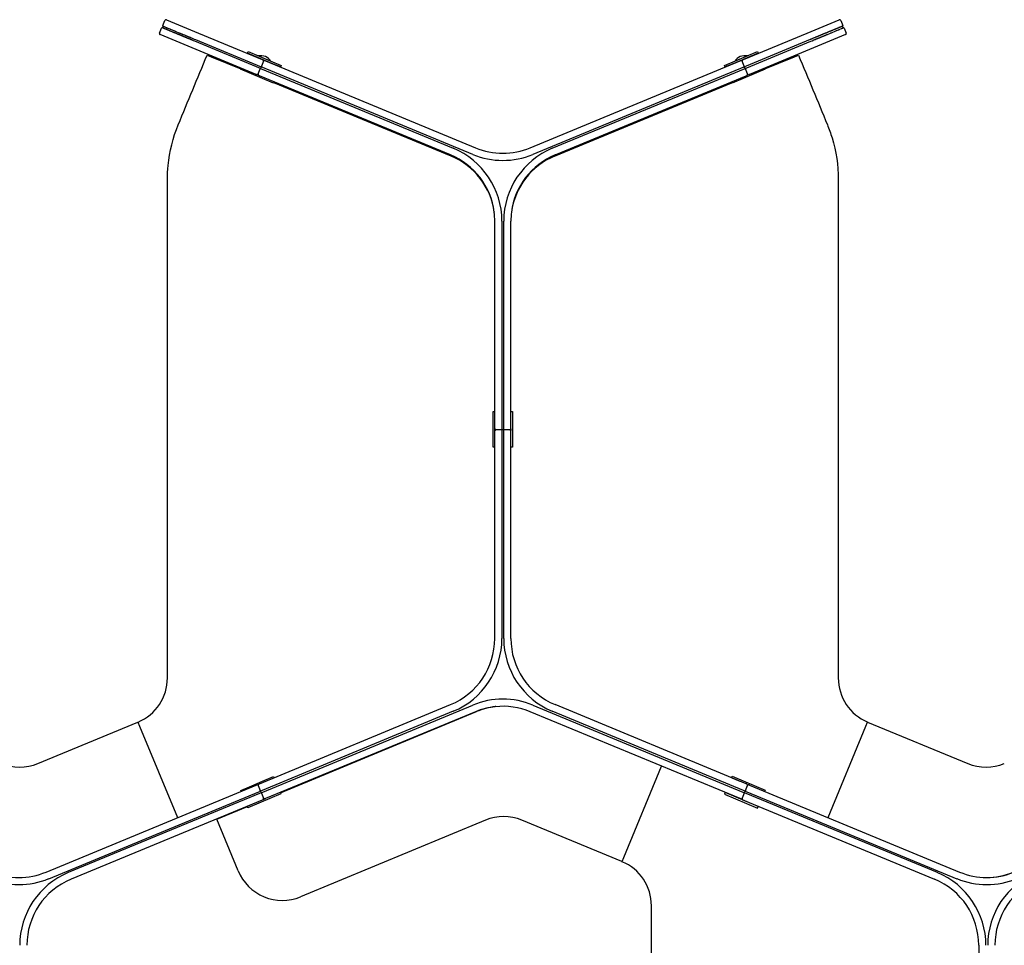
# Model space of a CAD drawing. Units: centimetres. Extents: x -15821 to -7325, y 1200 to 7433.
# Drawn here: x -10200 to -10035, y 3421 to 3576 of the extents above; entities that cross this region are included whole.
import ezdxf

# ---------------------------------------------------------------- set-up
doc = ezdxf.new("R2010")
doc.units = ezdxf.units.CM
doc.layers.add('NURUS DIMENSION', color=7, linetype='Continuous')
doc.layers.add('NURUS FURNITURE', color=7, linetype='Continuous')

# ---------------------------------------------------------------- blocks, each defined once
blk = doc.blocks.new('Isola Honeycomb Panel _Triple')
at = {"layer": 'NURUS DIMENSION'}
for p, q in [((-220.8, 102.25), (-220.68, 102.53)), ((-220.74, 102.66), (-220.39, 103.49)), ((-220.68, 102.53), (-220.67, 102.53)), ((-220.68, 102.53), (-220.68, 102.53)), ((-220.68, 102.53), (-220.68, 102.53)), ((-220.68, 102.53), (-220.68, 102.53)), ((-220.67, 102.53), (-220.67, 102.52)), ((-220.67, 102.52), (-220.66, 102.52)), ((-220.67, 102.52), (-220.67, 102.52)), ((-220.67, 102.52), (-220.67, 102.52)), ((-220.66, 102.52), (-220.65, 102.52)), ((-220.66, 102.52), (-220.66, 102.52)), ((-220.66, 102.52), (-220.66, 102.52)), ((-220.65, 102.52), (-220.64, 102.51)), ((-220.65, 102.52), (-220.65, 102.52)), ((-220.64, 102.51), (-220.63, 102.51)), ((-220.64, 102.51), (-220.64, 102.51)), ((-220.63, 102.51), (-220.62, 102.5)), ((-220.63, 102.51), (-220.63, 102.51)), ((-220.62, 102.5), (-220.59, 102.49)), ((-220.62, 102.5), (-220.62, 102.5)), ((-220.59, 102.49), (-220.58, 102.49)), ((-220.59, 102.49), (-220.59, 102.49)), ((-220.58, 102.49), (-220.57, 102.48)), ((-220.57, 102.48), (-220.56, 102.48)), ((-220.56, 102.48), (-220.54, 102.47)), ((-220.56, 102.48), (-220.56, 102.48)), ((-220.54, 102.47), (-220.53, 102.46)), ((-220.54, 102.47), (-220.54, 102.47)), ((-220.54, 102.47), (-220.54, 102.47)), ((-220.53, 102.46), (-220.52, 102.46)), ((-220.52, 102.46), (-220.51, 102.46)), ((-220.51, 102.46), (-220.5, 102.45)), ((-220.5, 102.45), (-220.47, 102.44)), ((-220.47, 102.44), (-220.46, 102.44)), ((-220.47, 102.44), (-220.47, 102.44)), ((-220.46, 102.44), (-220.45, 102.43)), ((-220.45, 102.43), (-220.44, 102.43)), ((-220.44, 102.43), (-220.43, 102.42)), ((-220.43, 102.42), (-220.42, 102.42)), ((-220.42, 102.42), (-220.41, 102.42)), ((-220.41, 102.42), (-220.39, 102.41)), ((-220.39, 102.41), (-220.37, 102.4)), ((-220.39, 102.41), (-220.39, 102.41)), ((-220.37, 102.4), (-220.14, 102.3)), ((-220.37, 102.4), (-220.37, 102.4)), ((-220.13, 103.6), (-214.77, 101.38)), ((-112.67, 101.38), (-107.31, 103.6)), ((-107.18, 102.35), (-107.19, 102.35)), ((-107.16, 102.36), (-107.18, 102.35)), ((-107.14, 102.37), (-107.16, 102.36)), ((-107.16, 102.36), (-107.16, 102.36)), ((-107.13, 102.37), (-107.14, 102.37)), ((-107.11, 102.38), (-107.13, 102.37)), ((-107.09, 102.39), (-107.11, 102.38)), ((-107.11, 102.38), (-107.11, 102.38)), ((-107.07, 102.4), (-107.09, 102.39)), ((-107.09, 102.39), (-107.09, 102.39)), ((-107.05, 102.41), (-107.07, 102.4)), ((-107.05, 103.49), (-106.7, 102.66)), ((-107.04, 102.41), (-107.05, 102.41)), ((-107.03, 102.42), (-107.04, 102.41)), ((-107.02, 102.42), (-107.03, 102.42)), ((-107.01, 102.42), (-107.02, 102.42)), ((-107, 102.43), (-107.01, 102.42)), ((-106.99, 102.43), (-107, 102.43)), ((-106.98, 102.44), (-106.99, 102.43)), ((-106.97, 102.44), (-106.98, 102.44)), ((-106.96, 102.45), (-106.97, 102.44)), ((-106.97, 102.44), (-106.97, 102.44)), ((-106.95, 102.45), (-106.96, 102.45)), ((-106.94, 102.45), (-106.95, 102.45)), ((-106.93, 102.46), (-106.94, 102.45)), ((-106.92, 102.46), (-106.93, 102.46)), ((-106.91, 102.46), (-106.92, 102.46)), ((-106.91, 102.47), (-106.91, 102.46)), ((-106.9, 102.47), (-106.91, 102.47)), ((-106.89, 102.48), (-106.9, 102.47)), ((-106.9, 102.47), (-106.9, 102.47)), ((-106.88, 102.48), (-106.89, 102.48)), ((-106.87, 102.48), (-106.88, 102.48)), ((-106.86, 102.49), (-106.87, 102.48)), ((-106.86, 102.49), (-106.86, 102.49)), ((-106.85, 102.49), (-106.86, 102.49)), ((-106.82, 102.5), (-106.85, 102.49)), ((-106.85, 102.49), (-106.85, 102.49)), ((-106.81, 102.51), (-106.82, 102.5)), ((-106.82, 102.5), (-106.82, 102.5)), ((-106.81, 102.51), (-106.81, 102.51)), ((-106.8, 102.51), (-106.81, 102.51)), ((-106.79, 102.52), (-106.8, 102.51)), ((-106.8, 102.51), (-106.8, 102.51)), ((-106.79, 102.52), (-106.79, 102.52)), ((-106.77, 102.52), (-106.79, 102.52)), ((-106.76, 102.53), (-106.77, 102.52)), ((-106.77, 102.52), (-106.77, 102.52)), ((-106.77, 102.52), (-106.77, 102.52)), ((-106.77, 102.52), (-106.77, 102.52)), ((-106.76, 102.53), (-106.76, 102.53)), ((-106.76, 102.53), (-106.76, 102.53)), ((-106.76, 102.53), (-106.76, 102.53)), ((-106.75, 102.53), (-106.76, 102.53)), ((-106.64, 102.25), (-106.75, 102.53)), ((-221.27, 101.37), (-220.93, 102.2)), ((-215.81, 98.89), (-221.17, 101.11)), ((-220.8, 102.25), (-220.8, 102.25)), ((-220.8, 102.25), (-220.8, 102.25)), ((-220.8, 102.25), (-220.8, 102.25)), ((-220.8, 102.25), (-220.8, 102.25)), ((-220.8, 102.25), (-220.8, 102.25)), ((-220.8, 102.25), (-220.8, 102.25)), ((-220.79, 102.25), (-220.8, 102.25)), ((-220.79, 102.25), (-220.79, 102.25)), ((-220.79, 102.25), (-220.79, 102.25)), ((-220.79, 102.25), (-220.79, 102.25)), ((-220.79, 102.25), (-220.79, 102.25)), ((-220.78, 102.25), (-220.79, 102.25)), ((-220.78, 102.24), (-220.78, 102.25)), ((-220.78, 102.24), (-220.78, 102.24)), ((-220.77, 102.24), (-220.78, 102.24)), ((-220.76, 102.24), (-220.77, 102.24)), ((-220.76, 102.24), (-220.76, 102.24)), ((-220.76, 102.24), (-220.76, 102.24)), ((-220.75, 102.23), (-220.76, 102.24)), ((-220.75, 102.23), (-220.75, 102.23)), ((-220.74, 102.23), (-220.75, 102.23)), ((-220.74, 102.23), (-220.74, 102.23)), ((-220.73, 102.23), (-220.74, 102.23)), ((-220.73, 102.22), (-220.73, 102.23)), ((-220.72, 102.22), (-220.73, 102.22)), ((-220.71, 102.22), (-220.72, 102.22)), ((-220.71, 102.21), (-220.71, 102.22)), ((-220.7, 102.21), (-220.71, 102.21)), ((-220.69, 102.21), (-220.7, 102.21)), ((-220.68, 102.2), (-220.69, 102.21)), ((-220.68, 102.2), (-220.68, 102.2)), ((-220.67, 102.2), (-220.68, 102.2)), ((-220.66, 102.19), (-220.67, 102.2)), ((-220.65, 102.19), (-220.66, 102.19)), ((-220.64, 102.19), (-220.65, 102.19)), ((-220.64, 102.19), (-220.64, 102.19)), ((-220.63, 102.18), (-220.64, 102.19)), ((-220.62, 102.18), (-220.63, 102.18)), ((-220.61, 102.18), (-220.62, 102.18)), ((-220.61, 102.17), (-220.61, 102.18)), ((-220.6, 102.17), (-220.61, 102.17)), ((-220.59, 102.17), (-220.6, 102.17)), ((-220.58, 102.16), (-220.59, 102.17)), ((-220.57, 102.16), (-220.58, 102.16)), ((-220.56, 102.16), (-220.57, 102.16)), ((-220.55, 102.15), (-220.56, 102.16)), ((-220.54, 102.15), (-220.55, 102.15)), ((-220.53, 102.14), (-220.54, 102.15)), ((-220.53, 102.14), (-220.53, 102.14)), ((-220.51, 102.13), (-220.53, 102.14)), ((-220.51, 102.13), (-220.51, 102.13)), ((-220.49, 102.12), (-220.51, 102.13)), ((-220.47, 102.11), (-220.49, 102.12)), ((-220.46, 102.11), (-220.47, 102.11)), ((-220.44, 102.11), (-220.46, 102.11)), ((-220.44, 102.1), (-220.44, 102.11)), ((-220.42, 102.1), (-220.44, 102.1)), ((-220.42, 102.09), (-220.42, 102.1)), ((-220.4, 102.09), (-220.42, 102.09)), ((-220.39, 102.08), (-220.4, 102.09)), ((-220.38, 102.08), (-220.39, 102.08)), ((-220.36, 102.07), (-220.38, 102.08)), ((-220.35, 102.07), (-220.36, 102.07)), ((-220.34, 102.06), (-220.35, 102.07)), ((-220.33, 102.06), (-220.34, 102.06)), ((-220.31, 102.05), (-220.33, 102.06)), ((-220.3, 102.05), (-220.31, 102.05)), ((-220.28, 102.04), (-220.3, 102.05)), ((-220.27, 102.03), (-220.28, 102.04)), ((-220.25, 102.03), (-220.27, 102.03)), ((-220.24, 102.02), (-220.25, 102.03)), ((-220.22, 102.01), (-220.24, 102.02)), ((-220.22, 102.01), (-220.22, 102.01)), ((-220.19, 102), (-220.22, 102.01)), ((-220.19, 102), (-220.19, 102)), ((-220.16, 101.99), (-220.19, 102)), ((-220.14, 101.98), (-220.16, 101.99)), ((-220.14, 102.3), (-220.13, 102.3)), ((-220.11, 101.97), (-220.14, 101.98)), ((-220.13, 102.3), (-220.11, 102.29)), ((-220.11, 102.29), (-220.1, 102.29)), ((-220.09, 101.96), (-220.11, 101.97)), ((-220.1, 102.29), (-220.08, 102.28)), ((-220.09, 101.96), (-220.09, 101.96)), ((-220.06, 101.95), (-220.09, 101.96)), ((-220.08, 102.28), (-220.07, 102.28)), ((-220.07, 102.28), (-220.04, 102.26)), ((-220.06, 101.95), (-220.06, 101.95)), ((-220.03, 101.93), (-220.06, 101.95)), ((-220.04, 102.26), (-219.98, 102.24)), ((-220.02, 101.93), (-220.03, 101.93)), ((-220, 101.92), (-220.02, 101.93)), ((-219.99, 101.92), (-220, 101.92)), ((-219.96, 101.91), (-219.99, 101.92)), ((-219.98, 102.24), (-219.95, 102.22)), ((-219.95, 101.9), (-219.96, 101.91)), ((-219.95, 102.22), (-219.94, 102.22)), ((-219.93, 101.89), (-219.95, 101.9)), ((-219.94, 102.22), (-219.91, 102.21)), ((-219.91, 101.88), (-219.93, 101.89)), ((-219.91, 102.21), (-219.55, 102.06)), ((-219.91, 102.21), (-219.91, 102.21)), ((-219.89, 101.88), (-219.91, 101.88)), ((-219.87, 101.87), (-219.89, 101.88)), ((-219.86, 101.86), (-219.87, 101.87)), ((-219.83, 101.85), (-219.86, 101.86)), ((-219.82, 101.85), (-219.83, 101.85)), ((-219.79, 101.84), (-219.82, 101.85)), ((-219.78, 101.83), (-219.79, 101.84)), ((-219.75, 101.82), (-219.78, 101.83)), ((-219.75, 101.82), (-219.75, 101.82)), ((-219.71, 101.8), (-219.75, 101.82)), ((-219.67, 101.78), (-219.71, 101.8)), ((-219.67, 101.78), (-219.67, 101.78)), ((-219.63, 101.77), (-219.67, 101.78)), ((-219.62, 101.77), (-219.63, 101.77)), ((-219.59, 101.75), (-219.62, 101.77)), ((-219.58, 101.75), (-219.59, 101.75)), ((-219.55, 101.73), (-219.58, 101.75)), ((-219.55, 102.06), (-219.51, 102.05)), ((-219.55, 102.06), (-219.55, 102.06)), ((-219.54, 101.73), (-219.55, 101.73)), ((-219.51, 101.72), (-219.54, 101.73)), ((-219.51, 102.05), (-219.51, 102.04)), ((-219.51, 102.04), (-219.47, 102.03)), ((-219.49, 101.71), (-219.51, 101.72)), ((-219.47, 101.7), (-219.49, 101.71)), ((-219.47, 102.03), (-219.43, 102.01)), ((-219.47, 102.03), (-219.47, 102.03)), ((-219.44, 101.69), (-219.47, 101.7)), ((-219.42, 101.68), (-219.44, 101.69)), ((-219.43, 102.01), (-219.42, 102.01)), ((-219.42, 102.01), (-218.78, 101.74)), ((-219.4, 101.67), (-219.42, 101.68)), ((-219.38, 101.67), (-219.4, 101.67)), ((-219.35, 101.65), (-219.38, 101.67)), ((-219.34, 101.65), (-219.35, 101.65)), ((-219.3, 101.63), (-219.34, 101.65)), ((-219.29, 101.63), (-219.3, 101.63)), ((-219.25, 101.61), (-219.29, 101.63)), ((-219.16, 101.57), (-219.25, 101.61)), ((-219.15, 101.57), (-219.16, 101.57)), ((-219.11, 101.55), (-219.15, 101.57)), ((-219.1, 101.55), (-219.11, 101.55)), ((-219.06, 101.53), (-219.1, 101.55)), ((-219.05, 101.53), (-219.06, 101.53)), ((-219.02, 101.51), (-219.05, 101.53)), ((-219, 101.51), (-219.02, 101.51)), ((-218.97, 101.49), (-219, 101.51)), ((-218.95, 101.49), (-218.97, 101.49)), ((-218.92, 101.47), (-218.95, 101.49)), ((-218.89, 101.46), (-218.92, 101.47)), ((-218.87, 101.45), (-218.89, 101.46)), ((-218.84, 101.44), (-218.87, 101.45)), ((-218.82, 101.43), (-218.84, 101.44)), ((-218.78, 101.42), (-218.82, 101.43)), ((-218.78, 101.74), (-218.76, 101.73)), ((-218.77, 101.41), (-218.78, 101.42)), ((-218.73, 101.4), (-218.77, 101.41)), ((-218.76, 101.73), (-218.72, 101.72)), ((-218.72, 101.39), (-218.73, 101.4)), ((-218.72, 101.72), (-218.71, 101.71)), ((-218.67, 101.37), (-218.72, 101.39)), ((-218.71, 101.71), (-218.67, 101.7)), ((-218.67, 101.7), (-218.66, 101.69)), ((-218.62, 101.35), (-218.67, 101.37)), ((-218.66, 101.69), (-218.61, 101.67)), ((-218.62, 101.35), (-218.62, 101.35)), ((-218.57, 101.33), (-218.62, 101.35)), ((-218.61, 101.67), (-218.56, 101.65)), ((-218.61, 101.67), (-218.61, 101.67)), ((-218.56, 101.33), (-218.57, 101.33)), ((-218.56, 101.65), (-218.04, 101.43)), ((-218.56, 101.65), (-218.56, 101.65)), ((-218.52, 101.31), (-218.56, 101.33)), ((-218.5, 101.3), (-218.52, 101.31)), ((-218.46, 101.29), (-218.5, 101.3)), ((-218.45, 101.28), (-218.46, 101.29)), ((-218.41, 101.26), (-218.45, 101.28)), ((-218.39, 101.25), (-218.41, 101.26)), ((-218.36, 101.24), (-218.39, 101.25)), ((-218.33, 101.23), (-218.36, 101.24)), ((-218.3, 101.22), (-218.33, 101.23)), ((-218.27, 101.21), (-218.3, 101.22)), ((-218.25, 101.2), (-218.27, 101.21)), ((-218.21, 101.18), (-218.25, 101.2)), ((-218.2, 101.17), (-218.21, 101.18)), ((-218.15, 101.16), (-218.2, 101.17)), ((-218.14, 101.15), (-218.15, 101.16)), ((-218.09, 101.13), (-218.14, 101.15)), ((-218.08, 101.13), (-218.09, 101.13)), ((-218.03, 101.11), (-218.08, 101.13)), ((-218.04, 101.43), (-218.03, 101.43)), ((-218.03, 101.43), (-217.98, 101.41)), ((-217.99, 101.09), (-218.03, 101.11)), ((-217.95, 101.07), (-217.99, 101.09)), ((-217.98, 101.41), (-217.97, 101.41)), ((-217.97, 101.41), (-217.92, 101.38)), ((-217.92, 101.06), (-217.95, 101.07)), ((-217.92, 101.38), (-217.91, 101.38)), ((-217.88, 101.05), (-217.92, 101.06)), ((-217.91, 101.38), (-217.88, 101.37)), ((-217.88, 101.37), (-217.84, 101.35)), ((-217.86, 101.04), (-217.88, 101.05)), ((-217.83, 101.02), (-217.86, 101.04)), ((-217.84, 101.35), (-217.8, 101.34)), ((-217.8, 101.01), (-217.83, 101.02)), ((-217.8, 101.34), (-217.77, 101.32)), ((-217.77, 101), (-217.8, 101.01)), ((-217.77, 101.32), (-217.74, 101.31)), ((-217.74, 100.99), (-217.77, 101)), ((-217.74, 101.31), (-217.71, 101.3)), ((-217.71, 100.97), (-217.74, 100.99)), ((-217.71, 101.3), (-217.69, 101.29)), ((-217.68, 100.96), (-217.71, 100.97)), ((-217.69, 101.29), (-217.66, 101.28)), ((-217.66, 100.95), (-217.68, 100.96)), ((-217.66, 101.28), (-217.63, 101.26)), ((-217.63, 100.94), (-217.66, 100.95)), ((-217.63, 101.26), (-217.6, 101.25)), ((-217.59, 100.92), (-217.63, 100.94)), ((-217.6, 101.25), (-217.56, 101.24)), ((-217.57, 100.92), (-217.59, 100.92)), ((-217.53, 100.9), (-217.57, 100.92)), ((-217.56, 101.24), (-217.53, 101.22)), ((-217.53, 101.22), (-217.49, 101.21)), ((-217.51, 100.89), (-217.53, 100.9)), ((-217.47, 100.87), (-217.51, 100.89)), ((-217.49, 101.21), (-217.48, 101.2)), ((-217.48, 101.2), (-217.44, 101.19)), ((-217.45, 100.87), (-217.47, 100.87)), ((-217.42, 100.85), (-217.45, 100.87)), ((-217.44, 101.19), (-217.42, 101.18)), ((-217.42, 101.18), (-217.38, 101.16)), ((-217.38, 100.84), (-217.42, 100.85)), ((-217.38, 101.16), (-217.36, 101.15)), ((-217.35, 100.83), (-217.38, 100.84)), ((-217.36, 101.15), (-217.31, 101.13)), ((-217.29, 100.8), (-217.35, 100.83)), ((-217.31, 101.13), (-217.29, 101.12)), ((-217.29, 101.12), (-217.25, 101.11)), ((-217.29, 100.8), (-217.29, 100.8)), ((-217.22, 100.77), (-217.29, 100.8)), ((-217.25, 101.11), (-217.24, 101.1)), ((-217.24, 101.1), (-217.2, 101.09)), ((-217.14, 100.74), (-217.22, 100.77)), ((-217.2, 101.09), (-217.18, 101.08)), ((-217.18, 101.08), (-217.13, 101.06)), ((-217.11, 100.72), (-217.14, 100.74)), ((-217.13, 101.06), (-217.11, 101.05)), ((-217.11, 101.05), (-217.1, 101.05)), ((-217.09, 100.72), (-217.11, 100.72)), ((-217.1, 101.05), (-217, 101)), ((-217.05, 100.7), (-217.09, 100.72)), ((-217, 101), (-216.99, 101)), ((-216.99, 101), (-216.98, 100.99)), ((-216.98, 100.99), (-216.94, 100.98)), ((-216.94, 100.98), (-216.9, 100.96)), ((-216.9, 100.96), (-216.87, 100.95)), ((-216.87, 100.95), (-216.84, 100.94)), ((-216.84, 100.94), (-216.81, 100.93)), ((-216.81, 100.93), (-216.78, 100.91)), ((-216.78, 100.91), (-216.76, 100.9)), ((-216.76, 100.9), (-216.73, 100.89)), ((-216.73, 100.89), (-216.67, 100.87)), ((-216.67, 100.87), (-216.61, 100.84)), ((-216.67, 100.87), (-216.67, 100.87)), ((-216.61, 100.84), (-216.55, 100.82)), ((-216.61, 100.84), (-216.61, 100.84)), ((-216.55, 100.82), (-216.54, 100.81)), ((-216.54, 100.81), (-216.49, 100.79)), ((-216.49, 100.79), (-216.48, 100.79)), ((-216.48, 100.79), (-216.43, 100.77)), ((-216.43, 100.77), (-216.4, 100.76)), ((-216.4, 100.76), (-216.37, 100.74)), ((-216.37, 100.74), (-216.34, 100.73)), ((-216.34, 100.73), (-216.31, 100.72)), ((-216.31, 100.72), (-216.25, 100.69)), ((-214.77, 101.38), (-204.06, 96.94)), ((-123.38, 96.94), (-112.67, 101.38)), ((-106.27, 101.11), (-111.63, 98.89)), ((-111.16, 100.71), (-111.2, 100.69)), ((-111.13, 100.72), (-111.16, 100.71)), ((-111.1, 100.73), (-111.13, 100.72)), ((-111.07, 100.74), (-111.1, 100.73)), ((-111.04, 100.76), (-111.07, 100.74)), ((-111.01, 100.77), (-111.04, 100.76)), ((-110.96, 100.79), (-111.01, 100.77)), ((-110.92, 100.81), (-110.96, 100.79)), ((-110.9, 100.81), (-110.92, 100.81)), ((-110.86, 100.83), (-110.9, 100.81)), ((-110.83, 100.84), (-110.86, 100.83)), ((-110.8, 100.86), (-110.83, 100.84)), ((-110.77, 100.87), (-110.8, 100.86)), ((-110.74, 100.88), (-110.77, 100.87)), ((-110.71, 100.89), (-110.74, 100.88)), ((-110.68, 100.9), (-110.71, 100.89)), ((-110.65, 100.91), (-110.68, 100.9)), ((-110.63, 100.93), (-110.65, 100.91)), ((-110.58, 100.95), (-110.63, 100.93)), ((-110.56, 100.95), (-110.58, 100.95)), ((-110.52, 100.97), (-110.56, 100.95)), ((-110.5, 100.98), (-110.52, 100.97)), ((-110.46, 100.99), (-110.5, 100.98)), ((-110.44, 101), (-110.46, 100.99)), ((-110.39, 101.02), (-110.44, 101)), ((-110.33, 101.05), (-110.39, 101.03)), ((-110.39, 101.03), (-110.39, 101.02)), ((-110.39, 100.7), (-110.35, 100.72)), ((-110.35, 100.72), (-110.33, 100.72)), ((-110.32, 101.05), (-110.33, 101.05)), ((-110.33, 100.72), (-110.3, 100.74)), ((-110.31, 101.06), (-110.32, 101.05)), ((-110.26, 101.08), (-110.31, 101.06)), ((-110.3, 100.74), (-110.27, 100.75)), ((-110.27, 100.75), (-110.21, 100.77)), ((-110.25, 101.08), (-110.26, 101.08)), ((-110.24, 101.09), (-110.25, 101.08)), ((-110.2, 101.1), (-110.24, 101.09)), ((-110.21, 100.77), (-110.2, 100.78)), ((-110.17, 101.12), (-110.2, 101.1)), ((-110.2, 100.78), (-110.15, 100.8)), ((-110.14, 101.13), (-110.17, 101.12)), ((-110.15, 100.8), (-110.12, 100.81)), ((-110.1, 101.14), (-110.14, 101.13)), ((-110.12, 100.81), (-110.08, 100.83)), ((-110.08, 101.15), (-110.1, 101.14)), ((-110.04, 101.17), (-110.08, 101.15)), ((-110.08, 100.83), (-110.03, 100.85)), ((-110.08, 100.83), (-110.08, 100.83)), ((-110.02, 101.18), (-110.04, 101.17)), ((-110.03, 100.85), (-110.01, 100.86)), ((-109.98, 101.19), (-110.02, 101.18)), ((-110.01, 100.86), (-109.97, 100.87)), ((-109.96, 101.2), (-109.98, 101.19)), ((-109.97, 100.87), (-109.95, 100.88)), ((-109.93, 101.22), (-109.96, 101.2)), ((-109.95, 100.88), (-109.91, 100.9)), ((-109.89, 101.23), (-109.93, 101.22)), ((-109.91, 100.9), (-109.89, 100.91)), ((-109.87, 101.24), (-109.89, 101.23)), ((-109.89, 100.91), (-109.85, 100.92)), ((-109.84, 101.25), (-109.87, 101.24)), ((-109.85, 100.92), (-109.83, 100.93)), ((-109.81, 101.26), (-109.84, 101.25)), ((-109.83, 100.93), (-109.79, 100.95)), ((-109.78, 101.28), (-109.81, 101.26)), ((-109.79, 100.95), (-109.76, 100.96)), ((-109.75, 101.29), (-109.78, 101.28)), ((-109.76, 100.96), (-109.73, 100.97)), ((-109.71, 101.3), (-109.75, 101.29)), ((-109.73, 100.97), (-109.7, 100.99)), ((-109.69, 101.31), (-109.71, 101.3)), ((-109.7, 100.99), (-109.67, 101)), ((-109.66, 101.33), (-109.69, 101.31)), ((-109.67, 101), (-109.64, 101.01)), ((-109.64, 101.34), (-109.66, 101.33)), ((-109.58, 101.36), (-109.64, 101.34)), ((-109.64, 101.01), (-109.61, 101.02)), ((-109.61, 101.02), (-109.58, 101.04)), ((-109.55, 101.37), (-109.58, 101.36)), ((-109.58, 101.04), (-109.55, 101.05)), ((-109.52, 101.38), (-109.55, 101.37)), ((-109.55, 101.05), (-109.52, 101.06)), ((-109.47, 101.41), (-109.52, 101.38)), ((-109.52, 101.06), (-109.48, 101.08)), ((-109.48, 101.08), (-109.45, 101.09)), ((-109.46, 101.41), (-109.47, 101.41)), ((-109.41, 101.43), (-109.46, 101.41)), ((-109.45, 101.09), (-109.41, 101.11)), ((-109.4, 101.43), (-109.41, 101.43)), ((-109.41, 101.11), (-109.35, 101.13)), ((-109.41, 101.11), (-109.41, 101.11)), ((-109.36, 101.45), (-109.4, 101.43)), ((-109.34, 101.46), (-109.36, 101.45)), ((-109.35, 101.13), (-109.3, 101.15)), ((-109.35, 101.13), (-109.35, 101.13)), ((-109.3, 101.47), (-109.34, 101.46)), ((-109.28, 101.48), (-109.3, 101.47)), ((-109.3, 101.15), (-109.29, 101.16)), ((-109.29, 101.16), (-108.77, 101.37)), ((-109.25, 101.5), (-109.28, 101.48)), ((-109.22, 101.51), (-109.25, 101.5)), ((-109.2, 101.52), (-109.22, 101.51)), ((-109.16, 101.53), (-109.2, 101.52)), ((-109.14, 101.54), (-109.16, 101.53)), ((-109.11, 101.56), (-109.14, 101.54)), ((-109.09, 101.56), (-109.11, 101.56)), ((-109.05, 101.58), (-109.09, 101.56)), ((-109.04, 101.58), (-109.05, 101.58)), ((-108.99, 101.6), (-109.04, 101.58)), ((-108.94, 101.63), (-108.99, 101.61)), ((-108.99, 101.61), (-108.99, 101.6)), ((-108.93, 101.63), (-108.94, 101.63)), ((-108.88, 101.65), (-108.93, 101.63)), ((-108.83, 101.67), (-108.88, 101.65)), ((-108.78, 101.69), (-108.83, 101.67)), ((-108.83, 101.67), (-108.83, 101.67)), ((-108.77, 101.7), (-108.78, 101.69)), ((-108.73, 101.71), (-108.77, 101.7)), ((-108.77, 101.37), (-108.72, 101.39)), ((-108.77, 101.37), (-108.77, 101.37)), ((-108.72, 101.72), (-108.73, 101.71)), ((-108.68, 101.73), (-108.72, 101.72)), ((-108.72, 101.39), (-108.71, 101.4)), ((-108.71, 101.4), (-108.67, 101.41)), ((-108.66, 101.74), (-108.68, 101.73)), ((-108.67, 101.41), (-108.66, 101.42)), ((-108.63, 101.75), (-108.66, 101.74)), ((-108.66, 101.42), (-108.62, 101.43)), ((-108.61, 101.76), (-108.63, 101.75)), ((-108.62, 101.43), (-108.6, 101.44)), ((-108.59, 101.77), (-108.61, 101.76)), ((-108.6, 101.44), (-107.9, 101.73)), ((-108.56, 101.78), (-108.59, 101.77)), ((-108.54, 101.79), (-108.56, 101.78)), ((-108.5, 101.81), (-108.54, 101.79)), ((-108.49, 101.81), (-108.5, 101.81)), ((-108.45, 101.83), (-108.49, 101.81)), ((-108.44, 101.83), (-108.45, 101.83)), ((-108.4, 101.85), (-108.44, 101.83)), ((-108.3, 101.89), (-108.4, 101.85)), ((-108.4, 101.85), (-108.4, 101.85)), ((-108.26, 101.91), (-108.3, 101.89)), ((-108.25, 101.91), (-108.26, 101.91)), ((-108.22, 101.92), (-108.25, 101.91)), ((-108.2, 101.93), (-108.22, 101.92)), ((-108.17, 101.94), (-108.2, 101.93)), ((-108.16, 101.95), (-108.17, 101.94)), ((-108.13, 101.96), (-108.16, 101.95)), ((-108.11, 101.97), (-108.13, 101.96)), ((-108.09, 101.98), (-108.11, 101.97)), ((-108.06, 101.99), (-108.09, 101.98)), ((-108.05, 101.99), (-108.06, 101.99)), ((-108.02, 102.01), (-108.05, 101.99)), ((-108.01, 102.01), (-108.02, 102.01)), ((-107.97, 102.03), (-108.01, 102.01)), ((-107.96, 102.03), (-107.97, 102.03)), ((-107.93, 102.04), (-107.96, 102.03)), ((-107.92, 102.05), (-107.93, 102.04)), ((-107.89, 102.06), (-107.92, 102.05)), ((-107.9, 101.73), (-107.89, 101.73)), ((-107.84, 102.08), (-107.89, 102.06)), ((-107.89, 102.06), (-107.89, 102.06)), ((-107.89, 101.73), (-107.86, 101.75)), ((-107.86, 101.75), (-107.85, 101.75)), ((-107.85, 101.75), (-107.82, 101.77)), ((-107.81, 102.09), (-107.84, 102.08)), ((-107.82, 101.77), (-107.81, 101.77)), ((-107.8, 102.1), (-107.81, 102.09)), ((-107.81, 101.77), (-107.77, 101.78)), ((-107.77, 102.11), (-107.8, 102.1)), ((-107.76, 102.11), (-107.77, 102.11)), ((-107.77, 101.78), (-107.42, 101.93)), ((-107.77, 101.78), (-107.77, 101.78)), ((-107.73, 102.12), (-107.76, 102.11)), ((-107.72, 102.13), (-107.73, 102.12)), ((-107.7, 102.14), (-107.72, 102.13)), ((-107.68, 102.15), (-107.7, 102.14)), ((-107.66, 102.15), (-107.68, 102.15)), ((-107.64, 102.16), (-107.66, 102.15)), ((-107.63, 102.17), (-107.64, 102.16)), ((-107.61, 102.18), (-107.63, 102.17)), ((-107.59, 102.18), (-107.61, 102.18)), ((-107.57, 102.19), (-107.59, 102.18)), ((-107.56, 102.2), (-107.57, 102.19)), ((-107.53, 102.21), (-107.56, 102.2)), ((-107.52, 102.21), (-107.53, 102.21)), ((-107.5, 102.22), (-107.52, 102.21)), ((-107.49, 102.22), (-107.5, 102.22)), ((-107.46, 102.24), (-107.49, 102.22)), ((-107.43, 102.25), (-107.46, 102.24)), ((-107.46, 102.24), (-107.46, 102.24)), ((-107.37, 102.28), (-107.43, 102.25)), ((-107.42, 101.93), (-107.41, 101.93)), ((-107.41, 101.93), (-107.38, 101.95)), ((-107.38, 101.95), (-107.35, 101.96)), ((-107.38, 101.95), (-107.38, 101.95)), ((-107.36, 102.28), (-107.37, 102.28)), ((-107.34, 102.29), (-107.36, 102.28)), ((-107.35, 101.96), (-107.28, 101.99)), ((-107.33, 102.29), (-107.34, 102.29)), ((-107.31, 102.3), (-107.33, 102.29)), ((-107.3, 102.3), (-107.31, 102.3)), ((-107.28, 102.31), (-107.3, 102.3)), ((-107.27, 102.32), (-107.28, 102.31)), ((-107.28, 101.99), (-107.25, 102)), ((-107.25, 102.32), (-107.27, 102.32)), ((-107.24, 102.33), (-107.25, 102.32)), ((-107.25, 102), (-107.22, 102.01)), ((-107.25, 102), (-107.25, 102)), ((-107.23, 102.33), (-107.24, 102.33)), ((-107.22, 102.34), (-107.23, 102.33)), ((-107.2, 102.34), (-107.22, 102.34)), ((-107.22, 102.01), (-106.95, 102.12)), ((-107.22, 102.01), (-107.22, 102.01)), ((-107.19, 102.35), (-107.2, 102.34)), ((-106.95, 102.12), (-106.93, 102.13)), ((-106.95, 102.12), (-106.95, 102.12)), ((-106.93, 102.13), (-106.91, 102.14)), ((-106.93, 102.13), (-106.93, 102.13)), ((-106.91, 102.14), (-106.89, 102.15)), ((-106.91, 102.14), (-106.91, 102.14)), ((-106.89, 102.15), (-106.88, 102.16)), ((-106.89, 102.15), (-106.89, 102.15)), ((-106.88, 102.16), (-106.87, 102.16)), ((-106.87, 102.16), (-106.82, 102.18)), ((-106.82, 102.18), (-106.81, 102.18)), ((-106.82, 102.18), (-106.82, 102.18)), ((-106.81, 102.18), (-106.8, 102.19)), ((-106.8, 102.19), (-106.79, 102.19)), ((-106.79, 102.19), (-106.78, 102.19)), ((-106.78, 102.19), (-106.77, 102.2)), ((-106.77, 102.2), (-106.76, 102.2)), ((-106.77, 102.2), (-106.77, 102.2)), ((-106.76, 102.2), (-106.75, 102.21)), ((-106.75, 102.21), (-106.74, 102.21)), ((-106.75, 102.21), (-106.75, 102.21)), ((-106.74, 102.21), (-106.72, 102.22)), ((-106.72, 102.22), (-106.71, 102.22)), ((-106.71, 102.23), (-106.7, 102.23)), ((-106.71, 102.22), (-106.71, 102.23)), ((-106.7, 102.23), (-106.69, 102.23)), ((-106.69, 102.23), (-106.65, 102.25)), ((-106.65, 102.25), (-106.64, 102.25)), ((-106.65, 102.25), (-106.65, 102.25)), ((-106.65, 102.25), (-106.65, 102.25)), ((-106.64, 102.25), (-106.64, 102.25)), ((-106.64, 102.25), (-106.64, 102.25)), ((-106.64, 102.25), (-106.64, 102.25)), ((-106.51, 102.2), (-106.17, 101.37)), ((-217.01, 100.68), (-217.05, 100.7)), ((-216.99, 100.68), (-217.01, 100.68)), ((-216.96, 100.66), (-216.99, 100.68)), ((-216.93, 100.65), (-216.96, 100.66)), ((-216.9, 100.64), (-216.93, 100.65)), ((-216.87, 100.63), (-216.9, 100.64)), ((-216.84, 100.61), (-216.87, 100.63)), ((-216.81, 100.6), (-216.84, 100.61)), ((-216.78, 100.59), (-216.81, 100.6)), ((-216.76, 100.58), (-216.78, 100.59)), ((-216.72, 100.56), (-216.76, 100.58)), ((-216.7, 100.55), (-216.72, 100.56)), ((-216.66, 100.54), (-216.7, 100.55)), ((-216.64, 100.53), (-216.66, 100.54)), ((-216.59, 100.51), (-216.64, 100.53)), ((-216.58, 100.5), (-216.59, 100.51)), ((-216.52, 100.48), (-216.58, 100.5)), ((-216.49, 100.47), (-216.52, 100.48)), ((-216.46, 100.45), (-216.49, 100.47)), ((-216.43, 100.44), (-216.46, 100.45)), ((-216.4, 100.43), (-216.43, 100.44)), ((-216.35, 100.41), (-216.4, 100.43)), ((-216.27, 100.38), (-216.35, 100.41)), ((-216.27, 100.38), (-216.27, 100.38)), ((-216.21, 100.35), (-216.27, 100.38)), ((-216.25, 100.69), (-216.24, 100.69)), ((-216.24, 100.69), (-216.16, 100.66)), ((-216.2, 100.35), (-216.21, 100.35)), ((-216.15, 100.33), (-216.2, 100.35)), ((-216.16, 100.66), (-216.1, 100.63)), ((-216.16, 100.66), (-216.16, 100.66)), ((-216.12, 100.31), (-216.15, 100.33)), ((-216.09, 100.3), (-216.12, 100.31)), ((-216.1, 100.63), (-216.06, 100.62)), ((-216.04, 100.28), (-216.09, 100.3)), ((-216.06, 100.62), (-216.01, 100.59)), ((-215.99, 100.26), (-216.04, 100.28)), ((-216.01, 100.59), (-216, 100.59)), ((-216, 100.59), (-215.94, 100.56)), ((-215.97, 100.25), (-215.99, 100.26)), ((-215.9, 100.22), (-215.97, 100.25)), ((-215.94, 100.56), (-215.93, 100.56)), ((-215.93, 100.56), (-215.78, 100.5)), ((-215.89, 100.22), (-215.9, 100.22)), ((-215.84, 100.2), (-215.89, 100.22)), ((-215.81, 100.19), (-215.84, 100.2)), ((-215.77, 100.17), (-215.81, 100.19)), ((-215.78, 100.5), (-215.47, 100.37)), ((-215.78, 100.5), (-215.78, 100.5)), ((-215.74, 100.16), (-215.77, 100.17)), ((-215.71, 100.15), (-215.74, 100.16)), ((-215.66, 100.12), (-215.71, 100.15)), ((-215.59, 100.09), (-215.66, 100.12)), ((-215.58, 100.09), (-215.59, 100.09)), ((-215.35, 100), (-215.58, 100.09)), ((-215.47, 100.37), (-215.23, 100.27)), ((-215.47, 100.37), (-215.47, 100.37)), ((-204.35, 95.44), (-215.35, 100)), ((-215.23, 100.27), (-204.24, 95.72)), ((-112.21, 100.27), (-122.92, 95.83)), ((-122.81, 95.56), (-112.09, 100)), ((-112.13, 100.3), (-112.21, 100.27)), ((-112.09, 100.32), (-112.13, 100.3)), ((-112.05, 100.34), (-112.09, 100.32)), ((-112.09, 100), (-111.86, 100.09)), ((-112.03, 100.35), (-112.05, 100.34)), ((-111.97, 100.37), (-112.03, 100.35)), ((-111.9, 100.4), (-111.97, 100.37)), ((-111.97, 100.37), (-111.97, 100.37)), ((-111.87, 100.41), (-111.9, 100.4)), ((-111.82, 100.43), (-111.87, 100.41)), ((-111.86, 100.09), (-111.85, 100.09)), ((-111.85, 100.09), (-111.55, 100.22)), ((-111.78, 100.45), (-111.82, 100.43)), ((-111.74, 100.46), (-111.78, 100.45)), ((-111.72, 100.47), (-111.74, 100.46)), ((-111.66, 100.5), (-111.72, 100.47)), ((-111.51, 100.56), (-111.66, 100.5)), ((-111.66, 100.5), (-111.66, 100.5)), ((-111.55, 100.22), (-111.54, 100.22)), ((-111.54, 100.22), (-111.4, 100.28)), ((-111.47, 100.58), (-111.51, 100.56)), ((-111.44, 100.59), (-111.47, 100.58)), ((-111.41, 100.6), (-111.44, 100.59)), ((-111.37, 100.62), (-111.41, 100.6)), ((-111.4, 100.28), (-111.39, 100.29)), ((-111.39, 100.29), (-111.32, 100.31)), ((-111.34, 100.63), (-111.37, 100.62)), ((-111.31, 100.64), (-111.34, 100.63)), ((-111.32, 100.32), (-111.26, 100.34)), ((-111.32, 100.31), (-111.32, 100.32)), ((-111.28, 100.66), (-111.31, 100.64)), ((-111.2, 100.69), (-111.28, 100.66)), ((-111.26, 100.34), (-111.23, 100.35)), ((-111.23, 100.35), (-111.17, 100.38)), ((-111.17, 100.38), (-111.09, 100.41)), ((-111.17, 100.38), (-111.17, 100.38)), ((-111.09, 100.41), (-111.07, 100.42)), ((-111.07, 100.42), (-111.01, 100.44)), ((-111.01, 100.44), (-110.95, 100.47)), ((-111.01, 100.44), (-111.01, 100.44)), ((-110.95, 100.47), (-110.92, 100.48)), ((-110.92, 100.48), (-110.89, 100.49)), ((-110.89, 100.49), (-110.86, 100.5)), ((-110.86, 100.5), (-110.83, 100.52)), ((-110.83, 100.52), (-110.8, 100.53)), ((-110.8, 100.53), (-110.77, 100.54)), ((-110.77, 100.54), (-110.74, 100.55)), ((-110.74, 100.55), (-110.71, 100.57)), ((-110.71, 100.57), (-110.65, 100.59)), ((-110.65, 100.59), (-110.62, 100.6)), ((-110.62, 100.6), (-110.6, 100.61)), ((-110.6, 100.61), (-110.57, 100.63)), ((-110.57, 100.63), (-110.54, 100.64)), ((-110.54, 100.64), (-110.51, 100.65)), ((-110.51, 100.65), (-110.48, 100.66)), ((-110.48, 100.66), (-110.46, 100.67)), ((-110.46, 100.67), (-110.43, 100.68)), ((-110.43, 100.68), (-110.39, 100.7)), ((-205.09, 94.45), (-215.81, 98.89)), ((-213.3, 97.68), (-212.6, 97.39)), ((-206.56, 97.98), (-206.54, 98.02)), ((-206.54, 98.02), (-206.44, 98.26)), ((-204.7, 97.24), (-206.54, 98.02)), ((-206.44, 98.26), (-204.59, 97.48)), ((-206.19, 97.82), (-206.17, 97.86)), ((-204.59, 97.48), (-202.75, 96.7)), ((-124.69, 96.7), (-122.84, 97.48)), ((-122.84, 97.48), (-121, 98.26)), ((-120.9, 98.02), (-122.74, 97.24)), ((-111.63, 98.89), (-122.35, 94.45)), ((-121.25, 97.82), (-121.27, 97.86)), ((-121, 98.26), (-120.9, 98.02)), ((-120.88, 97.98), (-120.9, 98.02)), ((-114.84, 97.39), (-114.14, 97.68)), ((-212.6, 97.39), (-207.67, 95.35)), ((-202.86, 96.46), (-204.7, 97.24)), ((-203.86, 96.64), (-204.2, 95.81)), ((-204.06, 96.94), (-203.96, 96.9)), ((-203.98, 96.91), (-203.97, 96.93)), ((-203.71, 96.76), (-203.69, 96.81)), ((-203.6, 96.75), (-203.5, 96.71)), ((-203.5, 96.71), (-168.31, 82.14)), ((-201.06, 95.7), (-202.86, 96.46)), ((-202.75, 96.7), (-200.91, 95.92)), ((-201.38, 95.83), (-201.38, 95.84)), ((-201.06, 95.7), (-201.29, 95.8)), ((-200.91, 95.92), (-201.01, 95.68)), ((-159.13, 82.14), (-123.94, 96.71)), ((-126.53, 95.92), (-124.69, 96.7)), ((-126.43, 95.68), (-126.53, 95.92)), ((-124.58, 96.46), (-126.37, 95.71)), ((-126.15, 95.8), (-126.37, 95.71)), ((-126.06, 95.83), (-126.06, 95.84)), ((-122.74, 97.24), (-124.58, 96.46)), ((-123.94, 96.71), (-123.84, 96.75)), ((-123.84, 96.75), (-123.81, 96.76)), ((-123.75, 96.81), (-123.73, 96.76)), ((-123.24, 95.81), (-123.58, 96.64)), ((-123.47, 96.9), (-123.38, 96.94)), ((-123.47, 96.93), (-123.46, 96.91)), ((-122.92, 95.83), (-123.2, 95.72)), ((-119.77, 95.35), (-114.84, 97.39)), ((-207.69, 95.3), (-207.61, 95.49)), ((-205.85, 94.52), (-207.69, 95.3)), ((-204, 93.75), (-205.85, 94.52)), ((-205, 94.41), (-205.09, 94.45)), ((-204.72, 94.34), (-204.87, 94.4)), ((-204.74, 94.52), (-204.39, 95.35)), ((-204.74, 94.34), (-204.73, 94.35)), ((-204.63, 94.26), (-204.66, 94.27)), ((-204.54, 94.22), (-204.63, 94.26)), ((-172.48, 80.94), (-204.54, 94.22)), ((-204.24, 95.72), (-204.35, 95.44)), ((-204.35, 95.44), (-172.02, 82.05)), ((-204.29, 95.41), (-204.28, 95.41)), ((-168.77, 81.03), (-204.24, 95.72)), ((-204.17, 95.69), (-204.17, 95.69)), ((-123.2, 95.72), (-158.67, 81.03)), ((-155.42, 82.05), (-123.09, 95.44)), ((-154.96, 80.94), (-122.9, 94.22)), ((-121.59, 94.52), (-123.44, 93.75)), ((-123.27, 95.69), (-123.27, 95.69)), ((-123.09, 95.44), (-123.2, 95.72)), ((-123.15, 95.41), (-123.15, 95.41)), ((-123.09, 95.44), (-122.81, 95.56)), ((-122.7, 94.52), (-123.05, 95.35)), ((-122.9, 94.22), (-122.81, 94.26)), ((-122.57, 94.4), (-122.72, 94.34)), ((-122.71, 94.35), (-122.7, 94.34)), ((-122.35, 94.45), (-122.44, 94.41)), ((-119.75, 95.3), (-121.59, 94.52)), ((-119.83, 95.49), (-119.75, 95.3)), ((-202.16, 92.97), (-204, 93.75)), ((-202.07, 93.19), (-202.16, 92.97)), ((-172.4, 80.74), (-202.13, 93.05)), ((-155.04, 80.74), (-125.31, 93.05)), ((-125.28, 92.97), (-125.37, 93.19)), ((-123.44, 93.75), (-125.28, 92.97)), ((-219.95, -6.77), (-219.95, 76.83)), ((-107.48, 76.83), (-107.48, -6.77)), ((-165.17, 71.42), (-165.16, 71.36)), ((-162.27, 71.42), (-162.27, 71.36)), ((-165.07, 35.15), (-165.07, 69.85)), ((-163.87, 69.85), (-163.87, 34.85)), ((-163.57, 34.85), (-163.57, 69.85)), ((-162.37, 35.15), (-162.37, 69.85)), ((-165.33, 37.93), (-165.07, 37.93)), ((-165.33, 35.93), (-165.33, 37.93)), ((-162.37, 37.93), (-162.12, 37.93)), ((-162.12, 37.93), (-162.12, 35.93)), ((-165.33, 33.93), (-165.33, 35.93)), ((-165.07, 35.05), (-165.07, 35.15)), ((-165.07, 34.65), (-165.07, 35.05)), ((-165.07, 35.02), (-165.07, 35.02)), ((-165.06, 34.72), (-165.07, 34.72)), ((-165.07, 34.65), (-165.07, 34.69)), ((-163.97, 34.85), (-164.87, 34.85)), ((-163.57, 34.85), (-163.87, 34.85)), ((-163.87, 34.85), (-163.87, 34.55)), ((-163.57, 34.55), (-163.57, 34.85)), ((-162.57, 34.85), (-163.47, 34.85)), ((-162.38, 34.98), (-162.38, 34.73)), ((-162.37, 35.05), (-162.37, 35.15)), ((-162.12, 35.93), (-162.12, 33.93)), ((-165.33, 31.93), (-165.33, 33.93)), ((-165.07, 34.55), (-165.07, 34.65)), ((-165.07, -0.15), (-165.07, 34.55)), ((-163.87, 34.55), (-163.87, -0.15)), ((-163.57, -0.15), (-163.57, 34.55)), ((-162.37, 34.55), (-162.37, 34.65)), ((-162.37, -0.15), (-162.37, 34.55)), ((-162.12, 33.93), (-162.12, 31.93)), ((-165.07, 31.93), (-165.33, 31.93)), ((-162.12, 31.93), (-162.37, 31.93)), ((-204.54, -24.51), (-172.48, -11.23)), ((-203.96, -25.9), (-168.77, -11.32)), ((-158.67, -11.32), (-123.48, -25.9)), ((-122.9, -24.51), (-154.96, -11.23)), ((-172.02, -12.34), (-204.08, -25.62)), ((-168.31, -12.43), (-203.5, -27.01)), ((-201, -26.02), (-168.14, -12.41)), ((-164.91, -11.58), (-164.98, -11.58)), ((-123.94, -27.01), (-159.13, -12.43)), ((-123.36, -25.62), (-155.42, -12.34)), ((-241.67, -21.11), (-224.89, -14.16)), ((-224.89, -14.16), (-224.89, -14.17)), ((-224.89, -14.17), (-224.89, -14.18)), ((-224.89, -14.17), (-224.89, -14.17)), ((-224.89, -14.17), (-224.89, -14.17)), ((-224.89, -14.18), (-224.61, -14.85)), ((-224.61, -14.85), (-218.25, -30.19)), ((-109.19, -30.19), (-102.83, -14.85)), ((-102.83, -14.85), (-102.55, -14.17)), ((-102.55, -14.16), (-102.55, -14.16)), ((-102.55, -14.16), (-102.55, -14.16)), ((-102.55, -14.17), (-102.55, -14.16)), ((-102.55, -14.16), (-85.77, -21.11)), ((-102.55, -14.17), (-102.55, -14.17)), ((-102.55, -14.17), (-102.55, -14.17)), ((-102.55, -14.17), (-102.55, -14.17)), ((-143.45, -36.88), (-137.1, -21.55)), ((-240.28, -39.32), (-205.09, -24.74)), ((-205.83, -24.85), (-203.99, -24.07)), ((-205.09, -24.74), (-205, -24.7)), ((-205, -24.7), (-204.96, -24.69)), ((-204.83, -24.71), (-204.74, -24.67)), ((-204.63, -24.55), (-204.54, -24.51)), ((-203.99, -24.07), (-202.15, -23.29)), ((-202.15, -23.29), (-202.07, -23.49)), ((-125.37, -23.49), (-125.27, -23.24)), ((-125.33, -23.51), (-123.99, -24.06)), ((-125.27, -23.24), (-123.43, -24.02)), ((-123.43, -24.02), (-121.59, -24.8)), ((-122.81, -24.55), (-122.9, -24.51)), ((-122.74, -24.61), (-122.54, -24.69)), ((-122.7, -24.62), (-122.71, -24.65)), ((-122.7, -24.64), (-122.71, -24.64)), ((-122.44, -24.7), (-122.35, -24.74)), ((-122.35, -24.74), (-87.16, -39.32)), ((-239.82, -40.43), (-204.63, -25.85)), ((-204.52, -26.13), (-236.57, -39.41)), ((-207.67, -25.63), (-205.83, -24.85)), ((-207.61, -25.79), (-207.67, -25.63)), ((-204.74, -24.81), (-204.39, -25.64)), ((-204.63, -25.85), (-204.35, -25.74)), ((-204.24, -26.01), (-204.52, -26.13)), ((-204.08, -25.62), (-204.35, -25.74)), ((-204.35, -25.74), (-204.24, -26.01)), ((-204.28, -25.71), (-204.29, -25.71)), ((-204.24, -26.01), (-203.96, -25.9)), ((-204.2, -26.11), (-203.86, -26.94)), ((-204.17, -25.99), (-204.17, -25.98)), ((-203.05, -25.52), (-203.04, -25.52)), ((-200.92, -26.19), (-202.77, -26.97)), ((-201.01, -25.98), (-200.92, -26.19)), ((-126.43, -25.99), (-126.54, -26.24)), ((-126.54, -26.24), (-124.69, -27.02)), ((-124.59, -26.77), (-126.43, -25.99)), ((-123.24, -26.11), (-123.58, -26.94)), ((-123.48, -25.9), (-123.2, -26.01)), ((-123.09, -25.74), (-123.36, -25.62)), ((-123.27, -25.98), (-123.27, -25.99)), ((-123.2, -26.01), (-123.09, -25.74)), ((-122.92, -26.13), (-123.2, -26.01)), ((-123.15, -25.71), (-123.15, -25.71)), ((-123.09, -25.74), (-122.81, -25.85)), ((-123.05, -25.64), (-122.7, -24.81)), ((-90.86, -39.41), (-122.92, -26.13)), ((-122.81, -25.85), (-87.62, -40.43)), ((-121.59, -24.8), (-119.74, -25.58)), ((-119.74, -25.58), (-119.83, -25.79)), ((-204.06, -27.24), (-236.12, -40.52)), ((-206.55, -28.29), (-204.71, -27.51)), ((-204.61, -27.75), (-206.45, -28.53)), ((-204.71, -27.51), (-204.61, -27.47)), ((-202.77, -26.97), (-204.61, -27.75)), ((-203.96, -27.2), (-204.06, -27.24)), ((-203.65, -27.06), (-203.92, -27.18)), ((-203.7, -27.08), (-203.71, -27.06)), ((-203.5, -27.01), (-203.6, -27.05)), ((-124.69, -27.02), (-122.85, -27.8)), ((-122.75, -27.55), (-124.59, -26.77)), ((-123.84, -27.05), (-123.94, -27.01)), ((-123.73, -27.06), (-123.75, -27.12)), ((-123.51, -27.18), (-123.47, -27.2)), ((-123.46, -27.2), (-123.48, -27.24)), ((-123.47, -27.2), (-123.38, -27.24)), ((-123.38, -27.24), (-91.32, -40.52)), ((-122.85, -27.8), (-121.01, -28.58)), ((-120.91, -28.33), (-122.75, -27.55)), ((-211.69, -30.45), (-206.54, -28.32)), ((-206.56, -28.27), (-206.55, -28.29)), ((-206.45, -28.53), (-206.55, -28.29)), ((-206.19, -28.12), (-206.18, -28.13)), ((-121.01, -28.58), (-120.91, -28.33)), ((-208.09, -39.13), (-211.69, -30.45)), ((-166.64, -30.62), (-197.64, -43.46)), ((-143.74, -37.57), (-160.52, -30.62)), ((-143.74, -37.56), (-143.73, -37.56)), ((-143.74, -37.57), (-143.74, -37.56)), ((-143.74, -37.57), (-143.74, -37.57)), ((-143.74, -37.57), (-143.74, -37.57)), ((-143.73, -37.56), (-143.45, -36.88)), ((-138.8, -128.56), (-138.8, -44.97)), ((-83.92, -51.6), (-83.92, -86.3))]:
    blk.add_line(p, q, dxfattribs=at)
for points in [[(-219.95, 76.83, -0.024488), (-219.84, 79.17, -0.073818), (-218.13, 86.01, -0.000012), (-213.3, 97.68)], [(-114.14, 97.68, -0.000012), (-109.31, 86.01, -0.024488), (-108.52, 83.8, -0.073818), (-107.48, 76.83)]]:
    blk.add_lwpolyline(points, format="xyb", dxfattribs=at)
for centre, radius, start, end in [((-220.65, 102.62), 0.1, 157.5, 247.5), ((-220.21, 103.42), 0.2, 67.5, 157.5), ((-107.23, 103.42), 0.2, 22.5, 112.5), ((-106.79, 102.62), 0.1, 292.5, 22.5), ((-221.09, 101.29), 0.2, 157.5, 247.5), ((-220.84, 102.16), 0.1, 67.5, 157.5), ((-106.6, 102.16), 0.1, 22.5, 112.5), ((8789.62, -21375.22), 23247.05, 112.500001, 112.500004), ((-106.35, 101.29), 0.2, 292.5, 22.5), ((-204.3, 95.58), 2, 31.9809, 102.1529), ((-123.14, 95.58), 2, 77.8425, 148.0236), ((-204.29, 95.85), 0.1, 252.6448, 337.5), ((-204.11, 95.77), 0.1, 157.5, 237.0159), ((-204.04, 96.72), 0.2, 337.5, 67.5), ((-203.67, 96.57), 0.2, 67.5, 157.5), ((-123.77, 96.57), 0.2, 22.5, 102.0163), ((-123.4, 96.72), 0.2, 112.5, 202.5), ((-123.33, 95.77), 0.1, 299.4133, 22.5), ((-123.15, 95.85), 0.1, 202.5, 287.3448), ((-204.92, 94.59), 0.2, 247.5, 337.5), ((-204.55, 94.44), 0.2, 157.5, 237.0163), ((-204.48, 95.39), 0.1, 57.0159, 62.3552), ((-204.48, 95.39), 0.1, 337.5, 57.0159), ((-204.3, 95.31), 0.1, 74.4133, 157.5), ((-204.3, 95.31), 0.1, 72.6448, 74.4133), ((-204.11, 95.77), 0.1, 237.0159, 242.3552), ((-123.33, 95.77), 0.1, 297.6448, 299.4133), ((-123.14, 95.31), 0.1, 102.0159, 107.3552), ((-123.14, 95.31), 0.1, 22.5, 102.0159), ((-122.95, 95.39), 0.1, 119.4124, 202.5), ((-122.95, 95.39), 0.1, 117.6552, 119.4125), ((-122.89, 94.44), 0.2, 292.5, 22.5), ((-122.52, 94.59), 0.2, 202.5, 282.0159), ((-122.52, 94.59), 0.2, 282.0159, 292.5), ((-177.07, 69.85), 12, 7.2192, 67.5), ((-177.07, 69.85), 13.2, 360, 67.5), ((-163.72, 93.22), 13.2, 247.5, 292.5), ((-163.72, 93.22), 12, 247.5, 292.5), ((-150.37, 69.85), 13.2, 112.5, 180), ((-150.37, 69.85), 12, 112.5, 172.7808), ((-176.95, 69.74), 11.9, 7.6737, 67.5), ((-150.48, 69.74), 11.9, 112.5, 172.3263), ((-177.07, 69.85), 12, 7.0116, 7.2192), ((-177.07, 69.85), 12, 360, 7.0116), ((-150.37, 69.85), 12, 172.7808, 180), ((-164.87, 35.05), 0.2, 180, 270), ((-164.87, 34.65), 0.2, 90, 169.5162), ((-163.97, 34.95), 0.1, 270, 354.8552), ((-163.97, 34.75), 0.1, 5.1552, 90), ((-163.47, 34.95), 0.1, 185.1448, 186.9133), ((-163.47, 34.95), 0.1, 186.9133, 270), ((-163.47, 34.75), 0.1, 90, 169.5159), ((-163.47, 34.75), 0.1, 169.5159, 174.8448), ((-162.57, 35.05), 0.2, 270, 360), ((-162.57, 34.65), 0.2, 360, 90), ((-177.07, -0.15), 12, 292.5, 0), ((-177.07, -0.15), 13.2, 292.5, 0), ((-150.37, -0.15), 13.2, 180, 247.5), ((-150.37, -0.15), 12, 180, 247.5), ((-227.95, -6.77), 8, 292.5, 0), ((-99.48, -6.77), 8, 180, 247.5), ((-163.72, -23.52), 13.2, 67.5, 112.5), ((-163.72, -23.52), 12, 67.5, 96.0489), ((-163.72, -23.52), 12, 96.0489, 112.5), ((-163.58, -23.4), 11.9, 96.7707, 112.5), ((-244.74, -13.72), 8, 247.5, 292.5), ((-82.7, -13.72), 8, 247.5, 292.5), ((-204.92, -24.89), 0.2, 22.5, 102.0163), ((-204.55, -24.74), 0.2, 112.5, 202.5), ((-122.89, -24.74), 0.2, 57.0162, 67.5), ((-122.89, -24.74), 0.2, 337.5, 57.0162), ((-122.52, -24.89), 0.2, 67.5, 157.5), ((-204.48, -25.68), 0.1, 299.4124, 22.5), ((-204.48, -25.68), 0.1, 297.6552, 299.4125), ((-204.3, -25.61), 0.1, 202.5, 282.0159), ((-204.29, -26.14), 0.1, 102.0159, 107.3448), ((-204.29, -26.14), 0.1, 22.5, 102.0159), ((-204.3, -25.61), 0.1, 282.0159, 287.3448), ((-204.11, -26.07), 0.1, 119.4124, 202.5), ((-204.11, -26.07), 0.1, 117.6552, 119.4125), ((-123.33, -26.07), 0.1, 337.5, 57.0159), ((-123.33, -26.07), 0.1, 57.0159, 62.3448), ((-123.15, -26.14), 0.1, 74.4124, 157.5), ((-123.14, -25.61), 0.1, 254.4124, 337.5), ((-123.14, -25.61), 0.1, 252.6552, 254.4125), ((-123.15, -26.14), 0.1, 72.6552, 74.4125), ((-122.95, -25.68), 0.1, 157.5, 237.0159), ((-122.95, -25.68), 0.1, 237.0159, 242.3448), ((-204.04, -27.01), 0.2, 292.5, 22.5), ((-203.67, -26.86), 0.2, 202.5, 282.0162), ((-203.67, -26.86), 0.2, 282.0162, 292.5), ((-123.77, -26.86), 0.2, 247.5, 337.5), ((-123.4, -27.01), 0.2, 157.5, 237.0163), ((-163.58, -38.01), 8, 67.5, 112.5), ((-146.8, -44.97), 8, 360, 67.5), ((-244.87, -28.23), 12, 247.5, 292.5), ((-231.52, -51.6), 13.2, 112.5, 180), ((-200.7, -36.07), 8, 202.5, 292.5), ((-95.92, -51.6), 13.2, 360, 67.5), ((-82.57, -28.23), 12, 247.5, 292.5), ((-82.7, -28.33), 11.9, 270, 292.5), ((-69.22, -51.6), 13.2, 112.5, 180), ((-244.87, -28.23), 13.2, 247.5, 292.5), ((-231.52, -51.6), 12, 112.5, 180), ((-95.92, -51.6), 12, 360, 67.5), ((-82.57, -28.23), 13.2, 247.5, 292.5), ((-69.22, -51.6), 12, 112.5, 180)]:
    blk.add_arc(centre, radius, start, end, dxfattribs=at)

msp = doc.modelspace()

# ---------------------------------------------------------------- block references
at = {"layer": 'NURUS FURNITURE'}
msp.add_blockref('Isola Honeycomb Panel _Triple', (-9955.65, 3472.88), dxfattribs=at)

doc.saveas('drawing.dxf')
